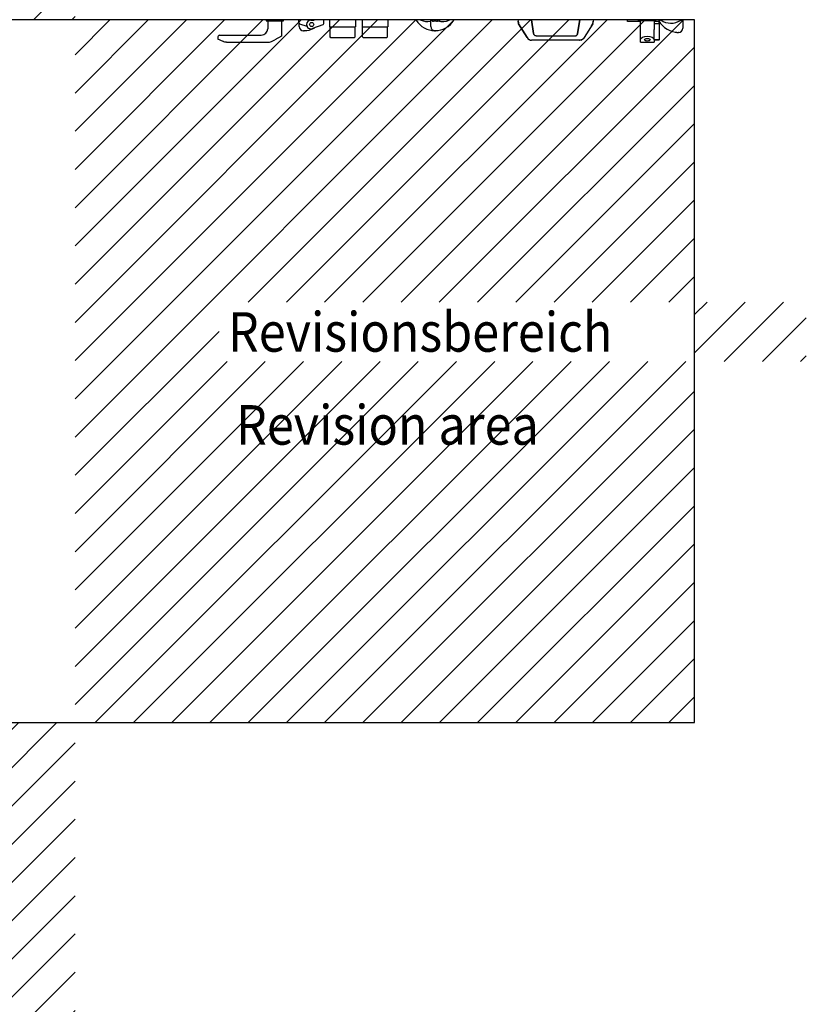
# Model space of a CAD drawing. Units: millimetres. Extents: x 16248 to 33724, y -30533 to -20060.
# Drawn here: x 21824 to 23278, y -27505 to -25683 of the extents above; entities that cross this region are included whole.
import ezdxf

# ---------------------------------------------------------------- set-up
doc = ezdxf.new("R2010")
doc.units = ezdxf.units.MM
doc.layers.add('1', color=7, linetype='Continuous')
doc.styles.add('CONVERTER_18', font='txt.shx', dxfattribs={"width": 0.9})
doc.dimstyles.new('ME10_DIM_38', dxfattribs={"dimtxt": 74.75, "dimasz": 74.75, "dimexe": 24.375, "dimexo": 16.25, "dimgap": 29.25, "dimtad": 1, "dimdec": 1, "dimlfac": 0.03937, "dimdsep": 46, "dimtxsty": 'CONVERTER_18', "dimsah": 1, "dimcen": 0.09, "dimclrd": 6, "dimclre": 6, "dimclrt": 3, "dimadec": 0, "dimazin": 0, "dimtfac": 1, "dimtdec": 4, "dimtix": 1, "dimtmove": 0, "dimatfit": 3, "dimfxl": 1, "dimtolj": 1, "dimtzin": 0, "dimarcsym": 0})

# ---------------------------------------------------------------- blocks, each defined once
blk = doc.blocks.new('*D31')
at = {"layer": '1', "color": 6, "linetype": 'Continuous'}
for p, q in [((21936.4, -25683.5), (21695.9, -25683.5)), ((21720.3, -26983.5), (21720.3, -25683.5)), ((21736.9, -26983.5), (21695.9, -26983.5))]:
    blk.add_line(p, q, dxfattribs=at)
at = {"layer": '1', "color": 6}
for points in [[(21730.1, -25758.3), (21710.5, -25758.3), (21720.3, -25683.5)], [(21710.5, -26908.8), (21730.1, -26908.8), (21720.3, -26983.5)]]:
    blk.add_solid(points, dxfattribs=at)
at = {"layer": '1', "color": 3, "insert": (21690.7, -26404.7), "char_height": 74.75, "attachment_point": 7, "rotation": 90, "line_spacing_factor": 0.454545, "style": 'CONVERTER_18'}
blk.add_mtext('51.2', dxfattribs=at)

msp = doc.modelspace()

# ---------------------------------------------------------------- hatches: boundary and pattern name
at = {"layer": '1', "linetype": 'Continuous'}
h = msp.add_hatch(dxfattribs=at)
h.set_pattern_fill('CUSTOM25', color=6, scale=50, angle=45, pattern_type=2)
h.set_pattern_definition([(45, (688.026, 672.73), (-70.71068, 6e-15), [])])
h.paths.add_polyline_path([(20371.94, -25683.53), (20371.94, -26983.53), (21753.14, -26983.53), (23071.94, -26983.53), (23071.94, -25683.53), (21952.68, -25683.53)])
h.paths.add_polyline_path([(22207.52, -26487.5), (23095.99, -26487.5), (23095.99, -26377.82), (22207.52, -26377.82)], flags=16)
h.paths.add_polyline_path([(22192.52, -26315.5), (23278.43, -26315.5), (23278.43, -26205.82), (22192.52, -26205.82)], flags=16)
h.paths.add_polyline_path([(21713.14, -26851.72), (21713.14, -25827.97), (21444.96, -25827.97), (21444.96, -26851.72)], flags=16)
h.paths.add_polyline_path([(22207.52, -26487.5), (23095.99, -26487.5), (23095.99, -26377.82), (22207.52, -26377.82)], flags=16)
h.paths.add_polyline_path([(22192.52, -26315.5), (23278.43, -26315.5), (23278.43, -26205.82), (22192.52, -26205.82)], flags=16)
h.paths.add_polyline_path([(21713.14, -26851.72), (21713.14, -25827.97), (21444.96, -25827.97), (21444.96, -26851.72)], flags=16)
h.paths.add_polyline_path([(22207.52, -26487.5), (23095.99, -26487.5), (23095.99, -26377.82), (22207.52, -26377.82)], flags=16)
h.paths.add_polyline_path([(22192.52, -26315.5), (23278.43, -26315.5), (23278.43, -26205.82), (22192.52, -26205.82)], flags=16)
h.paths.add_polyline_path([(21713.14, -26851.72), (21713.14, -25827.97), (21444.96, -25827.97), (21444.96, -26851.72)], flags=16)
h.paths.add_polyline_path([(22207.52, -26487.5), (23095.99, -26487.5), (23095.99, -26377.82), (22207.52, -26377.82)], flags=16)
h.paths.add_polyline_path([(22192.52, -26315.5), (23278.43, -26315.5), (23278.43, -26205.82), (22192.52, -26205.82)], flags=16)
h.paths.add_polyline_path([(21713.14, -26851.72), (21713.14, -25827.97), (21444.96, -25827.97), (21444.96, -26851.72)], flags=16)
h.paths.add_polyline_path([(22207.52, -26487.5), (23095.99, -26487.5), (23095.99, -26377.82), (22207.52, -26377.82)], flags=16)
h.paths.add_polyline_path([(22192.52, -26315.5), (23278.43, -26315.5), (23278.43, -26205.82), (22192.52, -26205.82)], flags=16)
h.paths.add_polyline_path([(21713.14, -26851.72), (21713.14, -25827.97), (21444.96, -25827.97), (21444.96, -26851.72)], flags=16)
h.paths.add_polyline_path([(22207.52, -26487.5), (23095.99, -26487.5), (23095.99, -26377.82), (22207.52, -26377.82)], flags=16)
h.paths.add_polyline_path([(22192.52, -26315.5), (23278.43, -26315.5), (23278.43, -26205.82), (22192.52, -26205.82)], flags=16)
h.paths.add_polyline_path([(21713.14, -26851.72), (21713.14, -25827.97), (21444.96, -25827.97), (21444.96, -26851.72)], flags=16)
h.paths.add_polyline_path([(22207.52, -26487.5), (23095.99, -26487.5), (23095.99, -26377.82), (22207.52, -26377.82)], flags=16)
h.paths.add_polyline_path([(22192.52, -26315.5), (23278.43, -26315.5), (23278.43, -26205.82), (22192.52, -26205.82)], flags=16)
h.paths.add_polyline_path([(21713.14, -26851.72), (21713.14, -25827.97), (21444.96, -25827.97), (21444.96, -26851.72)], flags=16)
h.paths.add_polyline_path([(22207.52, -26487.5), (23095.99, -26487.5), (23095.99, -26377.82), (22207.52, -26377.82)], flags=16)
h.paths.add_polyline_path([(22192.52, -26315.5), (23278.43, -26315.5), (23278.43, -26205.82), (22192.52, -26205.82)], flags=16)
h.paths.add_polyline_path([(21713.14, -26851.72), (21713.14, -25827.97), (21444.96, -25827.97), (21444.96, -26851.72)], flags=16)
h.paths.add_polyline_path([(22207.52, -26487.5), (23095.99, -26487.5), (23095.99, -26377.82), (22207.52, -26377.82)], flags=16)
h.paths.add_polyline_path([(22192.52, -26315.5), (23278.43, -26315.5), (23278.43, -26205.82), (22192.52, -26205.82)], flags=16)
h.paths.add_polyline_path([(21713.14, -26851.72), (21713.14, -25827.97), (21444.96, -25827.97), (21444.96, -26851.72)], flags=16)
h.paths.add_polyline_path([(22207.52, -26487.5), (23095.99, -26487.5), (23095.99, -26377.82), (22207.52, -26377.82)], flags=16)
h.paths.add_polyline_path([(22192.52, -26315.5), (23278.43, -26315.5), (23278.43, -26205.82), (22192.52, -26205.82)], flags=16)
h.paths.add_polyline_path([(21713.14, -26851.72), (21713.14, -25827.97), (21444.96, -25827.97), (21444.96, -26851.72)], flags=16)
h.paths.add_polyline_path([(22207.52, -26487.5), (23095.99, -26487.5), (23095.99, -26377.82), (22207.52, -26377.82)], flags=16)
h.paths.add_polyline_path([(22192.52, -26315.5), (23278.43, -26315.5), (23278.43, -26205.82), (22192.52, -26205.82)], flags=16)
h.paths.add_polyline_path([(21713.14, -26851.72), (21713.14, -25827.97), (21444.96, -25827.97), (21444.96, -26851.72)], flags=16)
h.paths.add_polyline_path([(22207.52, -26487.5), (23095.99, -26487.5), (23095.99, -26377.82), (22207.52, -26377.82)], flags=16)
h.paths.add_polyline_path([(22192.52, -26315.5), (23278.43, -26315.5), (23278.43, -26205.82), (22192.52, -26205.82)], flags=16)
h.paths.add_polyline_path([(21713.14, -26851.72), (21713.14, -25827.97), (21444.96, -25827.97), (21444.96, -26851.72)], flags=16)
h.paths.add_polyline_path([(22207.52, -26487.5), (23095.99, -26487.5), (23095.99, -26377.82), (22207.52, -26377.82)], flags=16)
h.paths.add_polyline_path([(22192.52, -26315.5), (23278.43, -26315.5), (23278.43, -26205.82), (22192.52, -26205.82)], flags=16)
h.paths.add_polyline_path([(21713.14, -26851.72), (21713.14, -25827.97), (21444.96, -25827.97), (21444.96, -26851.72)], flags=16)
h.paths.add_polyline_path([(22207.52, -26487.5), (23095.99, -26487.5), (23095.99, -26377.82), (22207.52, -26377.82)], flags=16)
h.paths.add_polyline_path([(22192.52, -26315.5), (23278.43, -26315.5), (23278.43, -26205.82), (22192.52, -26205.82)], flags=16)
h.paths.add_polyline_path([(21713.14, -26851.72), (21713.14, -25827.97), (21444.96, -25827.97), (21444.96, -26851.72)], flags=16)
h.paths.add_polyline_path([(22207.52, -26487.5), (23095.99, -26487.5), (23095.99, -26377.82), (22207.52, -26377.82)], flags=16)
h.paths.add_polyline_path([(22192.52, -26315.5), (23278.43, -26315.5), (23278.43, -26205.82), (22192.52, -26205.82)], flags=16)
h.paths.add_polyline_path([(21713.14, -26851.72), (21713.14, -25827.97), (21444.96, -25827.97), (21444.96, -26851.72)], flags=16)
h.paths.add_polyline_path([(21713.14, -26851.72), (21713.14, -25827.97), (21444.96, -25827.97), (21444.96, -26851.72)], flags=16)
h.paths.add_polyline_path([(21713.14, -26851.72), (21713.14, -25827.97), (21444.96, -25827.97), (21444.96, -26851.72)], flags=16)
h.paths.add_polyline_path([(21713.14, -26851.72), (21713.14, -25827.97), (21444.96, -25827.97), (21444.96, -26851.72)], flags=16)
h.paths.add_polyline_path([(22192.52, -26315.5), (23278.43, -26315.5), (23278.43, -26205.82), (22192.52, -26205.82)], flags=16)
h.paths.add_polyline_path([(22207.52, -26487.5), (23095.99, -26487.5), (23095.99, -26377.82), (22207.52, -26377.82)], flags=16)
h.paths.add_polyline_path([(22207.52, -26487.5), (23095.99, -26487.5), (23095.99, -26377.82), (22207.52, -26377.82)], flags=16)
h.paths.add_polyline_path([(22192.52, -26315.5), (23278.43, -26315.5), (23278.43, -26205.82), (22192.52, -26205.82)], flags=16)
h.paths.add_polyline_path([(21713.14, -26851.72), (21713.14, -25827.97), (21444.96, -25827.97), (21444.96, -26851.72)], flags=16)
h.paths.add_polyline_path([(22207.52, -26487.5), (23095.99, -26487.5), (23095.99, -26377.82), (22207.52, -26377.82)], flags=16)
h.paths.add_polyline_path([(22192.52, -26315.5), (23278.43, -26315.5), (23278.43, -26205.82), (22192.52, -26205.82)], flags=16)
h.paths.add_polyline_path([(21713.14, -26851.72), (21713.14, -25827.97), (21444.96, -25827.97), (21444.96, -26851.72)], flags=16)
h.paths.add_polyline_path([(21926.22, -30533.12), (21926.22, -22586.87), (21658.04, -22586.87), (21658.04, -30533.12)], flags=16)
h.paths.add_polyline_path([(21926.22, -30533.12), (21926.22, -22586.87), (21658.04, -22586.87), (21658.04, -30533.12)], flags=16)
h.paths.add_polyline_path([(21926.22, -30533.12), (21926.22, -22586.87), (21658.04, -22586.87), (21658.04, -30533.12)], flags=16)
h.paths.add_polyline_path([(21926.22, -30533.12), (21926.22, -22586.87), (21658.04, -22586.87), (21658.04, -30533.12)], flags=16)
h.paths.add_polyline_path([(21926.22, -30533.12), (21926.22, -22586.87), (21658.04, -22586.87), (21658.04, -30533.12)], flags=16)
h.paths.add_polyline_path([(21926.22, -30533.12), (21926.22, -22586.87), (21658.04, -22586.87), (21658.04, -30533.12)], flags=16)
h.paths.add_polyline_path([(21926.22, -30533.12), (21926.22, -22586.87), (21658.04, -22586.87), (21658.04, -30533.12)], flags=16)
h.paths.add_polyline_path([(21926.22, -30533.12), (21926.22, -22586.87), (21658.04, -22586.87), (21658.04, -30533.12)], flags=16)
h.paths.add_polyline_path([(21926.22, -30533.12), (21926.22, -22586.87), (21658.04, -22586.87), (21658.04, -30533.12)], flags=16)
h.paths.add_polyline_path([(21926.22, -30533.12), (21926.22, -22586.87), (21658.04, -22586.87), (21658.04, -30533.12)], flags=16)
h.paths.add_polyline_path([(21926.22, -30533.12), (21926.22, -22586.87), (21658.04, -22586.87), (21658.04, -30533.12)], flags=16)
h.paths.add_polyline_path([(21926.22, -30533.12), (21926.22, -22586.87), (21658.04, -22586.87), (21658.04, -30533.12)], flags=16)
h.paths.add_polyline_path([(21926.22, -30533.12), (21926.22, -22586.87), (21658.04, -22586.87), (21658.04, -30533.12)], flags=16)
h.paths.add_polyline_path([(21926.22, -30533.12), (21926.22, -22586.87), (21658.04, -22586.87), (21658.04, -30533.12)], flags=16)
h.paths.add_polyline_path([(21926.22, -30533.12), (21926.22, -22586.87), (21658.04, -22586.87), (21658.04, -30533.12)], flags=16)
h.paths.add_polyline_path([(21926.22, -30533.12), (21926.22, -22586.87), (21658.04, -22586.87), (21658.04, -30533.12)], flags=16)
h.paths.add_polyline_path([(21926.22, -30533.12), (21926.22, -22586.87), (21658.04, -22586.87), (21658.04, -30533.12)], flags=16)
h.paths.add_polyline_path([(21926.22, -30533.12), (21926.22, -22586.87), (21658.04, -22586.87), (21658.04, -30533.12)], flags=16)
h.paths.add_polyline_path([(21926.22, -30533.12), (21926.22, -22586.87), (21658.04, -22586.87), (21658.04, -30533.12)], flags=16)
h.paths.add_polyline_path([(21926.22, -30533.12), (21926.22, -22586.87), (21658.04, -22586.87), (21658.04, -30533.12)], flags=16)
h.paths.add_polyline_path([(21926.22, -30533.12), (21926.22, -22586.87), (21658.04, -22586.87), (21658.04, -30533.12)], flags=16)
h.paths.add_polyline_path([(21926.22, -30533.12), (21926.22, -22586.87), (21658.04, -22586.87), (21658.04, -30533.12)], flags=16)
h.paths.add_polyline_path([(21926.22, -30533.12), (21926.22, -22586.87), (21658.04, -22586.87), (21658.04, -30533.12)], flags=16)
h.paths.add_polyline_path([(21926.22, -30533.12), (21926.22, -22586.87), (21658.04, -22586.87), (21658.04, -30533.12)], flags=16)
h.paths.add_polyline_path([(21926.22, -30533.12), (21926.22, -22586.87), (21658.04, -22586.87), (21658.04, -30533.12)], flags=16)
h.paths.add_polyline_path([(21926.22, -30533.12), (21926.22, -22586.87), (21658.04, -22586.87), (21658.04, -30533.12)], flags=16)
h.paths.add_polyline_path([(21926.22, -30533.12), (21926.22, -22586.87), (21658.04, -22586.87), (21658.04, -30533.12)], flags=16)
h.paths.add_polyline_path([(21713.14, -26851.72), (21713.14, -25827.97), (21444.96, -25827.97), (21444.96, -26851.72)], flags=16)
h.paths.add_polyline_path([(21713.14, -26851.72), (21713.14, -25827.97), (21444.96, -25827.97), (21444.96, -26851.72)], flags=16)
h.paths.add_polyline_path([(21713.14, -26851.72), (21713.14, -25827.97), (21444.96, -25827.97), (21444.96, -26851.72)], flags=16)
h.paths.add_polyline_path([(21713.14, -26851.72), (21713.14, -25827.97), (21444.96, -25827.97), (21444.96, -26851.72)], flags=16)
h.paths.add_polyline_path([(21713.14, -26851.72), (21713.14, -25827.97), (21444.96, -25827.97), (21444.96, -26851.72)], flags=16)
h.paths.add_polyline_path([(21713.14, -26851.72), (21713.14, -25827.97), (21444.96, -25827.97), (21444.96, -26851.72)], flags=16)
h.paths.add_polyline_path([(21713.14, -26851.72), (21713.14, -25827.97), (21444.96, -25827.97), (21444.96, -26851.72)], flags=16)
h.paths.add_polyline_path([(21713.14, -26851.72), (21713.14, -25827.97), (21444.96, -25827.97), (21444.96, -26851.72)], flags=16)
h.paths.add_polyline_path([(21713.14, -26851.72), (21713.14, -25827.97), (21444.96, -25827.97), (21444.96, -26851.72)], flags=16)
h.paths.add_polyline_path([(21713.14, -26851.72), (21713.14, -25827.97), (21444.96, -25827.97), (21444.96, -26851.72)], flags=16)
h.paths.add_polyline_path([(21713.14, -26851.72), (21713.14, -25827.97), (21444.96, -25827.97), (21444.96, -26851.72)], flags=16)
h.paths.add_polyline_path([(21713.14, -26851.72), (21713.14, -25827.97), (21444.96, -25827.97), (21444.96, -26851.72)], flags=16)
h.paths.add_polyline_path([(21713.14, -26851.72), (21713.14, -25827.97), (21444.96, -25827.97), (21444.96, -26851.72)], flags=16)
h.paths.add_polyline_path([(21713.14, -26851.72), (21713.14, -25827.97), (21444.96, -25827.97), (21444.96, -26851.72)], flags=16)
h.paths.add_polyline_path([(21713.14, -26851.72), (21713.14, -25827.97), (21444.96, -25827.97), (21444.96, -26851.72)], flags=16)
h.paths.add_polyline_path([(21713.14, -26851.72), (21713.14, -25827.97), (21444.96, -25827.97), (21444.96, -26851.72)], flags=16)
h.paths.add_polyline_path([(21713.14, -26851.72), (21713.14, -25827.97), (21444.96, -25827.97), (21444.96, -26851.72)], flags=16)
h.paths.add_polyline_path([(21713.14, -26851.72), (21713.14, -25827.97), (21444.96, -25827.97), (21444.96, -26851.72)], flags=16)
h.paths.add_polyline_path([(21713.14, -26851.72), (21713.14, -25827.97), (21444.96, -25827.97), (21444.96, -26851.72)], flags=16)
h.paths.add_polyline_path([(21713.14, -26851.72), (21713.14, -25827.97), (21444.96, -25827.97), (21444.96, -26851.72)], flags=16)
h.paths.add_polyline_path([(21713.14, -26851.72), (21713.14, -25827.97), (21444.96, -25827.97), (21444.96, -26851.72)], flags=16)
h.paths.add_polyline_path([(21713.14, -26851.72), (21713.14, -25827.97), (21444.96, -25827.97), (21444.96, -26851.72)], flags=16)
h.paths.add_polyline_path([(21713.14, -26851.72), (21713.14, -25827.97), (21444.96, -25827.97), (21444.96, -26851.72)], flags=16)
h.paths.add_polyline_path([(21713.14, -26851.72), (21713.14, -25827.97), (21444.96, -25827.97), (21444.96, -26851.72)], flags=16)
h.paths.add_polyline_path([(21713.14, -26851.72), (21713.14, -25827.97), (21444.96, -25827.97), (21444.96, -26851.72)], flags=16)
h.paths.add_polyline_path([(21713.14, -26851.72), (21713.14, -25827.97), (21444.96, -25827.97), (21444.96, -26851.72)], flags=16)
h.paths.add_polyline_path([(21713.14, -26851.72), (21713.14, -25827.97), (21444.96, -25827.97), (21444.96, -26851.72)], flags=16)
h.paths.add_polyline_path([(21713.14, -26851.72), (21713.14, -25827.97), (21444.96, -25827.97), (21444.96, -26851.72)], flags=16)
h.paths.add_polyline_path([(21713.14, -26851.72), (21713.14, -25827.97), (21444.96, -25827.97), (21444.96, -26851.72)], flags=16)
h.paths.add_polyline_path([(21713.14, -26851.72), (21713.14, -25827.97), (21444.96, -25827.97), (21444.96, -26851.72)], flags=16)
h.paths.add_polyline_path([(21713.14, -26851.72), (21713.14, -25827.97), (21444.96, -25827.97), (21444.96, -26851.72)], flags=16)
h.paths.add_polyline_path([(21713.14, -26851.72), (21713.14, -25827.97), (21444.96, -25827.97), (21444.96, -26851.72)], flags=16)
h.paths.add_polyline_path([(21713.14, -26851.72), (21713.14, -25827.97), (21444.96, -25827.97), (21444.96, -26851.72)], flags=16)
h.paths.add_polyline_path([(21713.14, -26851.72), (21713.14, -25827.97), (21444.96, -25827.97), (21444.96, -26851.72)], flags=16)
h.paths.add_polyline_path([(21713.14, -26851.72), (21713.14, -25827.97), (21444.96, -25827.97), (21444.96, -26851.72)], flags=16)
h.paths.add_polyline_path([(21713.14, -26851.72), (21713.14, -25827.97), (21444.96, -25827.97), (21444.96, -26851.72)], flags=16)
h.paths.add_polyline_path([(21713.14, -26851.72), (21713.14, -25827.97), (21444.96, -25827.97), (21444.96, -26851.72)], flags=16)
h.paths.add_polyline_path([(21713.14, -26851.72), (21713.14, -25827.97), (21444.96, -25827.97), (21444.96, -26851.72)], flags=16)
h.paths.add_polyline_path([(21713.14, -26851.72), (21713.14, -25827.97), (21444.96, -25827.97), (21444.96, -26851.72)], flags=16)
h.paths.add_polyline_path([(21713.14, -26851.72), (21713.14, -25827.97), (21444.96, -25827.97), (21444.96, -26851.72)], flags=16)
h.paths.add_polyline_path([(21713.14, -26851.72), (21713.14, -25827.97), (21444.96, -25827.97), (21444.96, -26851.72)], flags=16)
h.paths.add_polyline_path([(21713.14, -26851.72), (21713.14, -25827.97), (21444.96, -25827.97), (21444.96, -26851.72)], flags=16)
h.paths.add_polyline_path([(21713.14, -26851.72), (21713.14, -25827.97), (21444.96, -25827.97), (21444.96, -26851.72)], flags=16)
h.paths.add_polyline_path([(21713.14, -26851.72), (21713.14, -25827.97), (21444.96, -25827.97), (21444.96, -26851.72)], flags=16)
h.paths.add_polyline_path([(21713.14, -26851.72), (21713.14, -25827.97), (21444.96, -25827.97), (21444.96, -26851.72)], flags=16)
h.paths.add_polyline_path([(21713.14, -26851.72), (21713.14, -25827.97), (21444.96, -25827.97), (21444.96, -26851.72)], flags=16)
h.paths.add_polyline_path([(21713.14, -26851.72), (21713.14, -25827.97), (21444.96, -25827.97), (21444.96, -26851.72)], flags=16)
h.paths.add_polyline_path([(21713.14, -26851.72), (21713.14, -25827.97), (21444.96, -25827.97), (21444.96, -26851.72)], flags=16)
h.paths.add_polyline_path([(21713.14, -26851.72), (21713.14, -25827.97), (21444.96, -25827.97), (21444.96, -26851.72)], flags=16)
h.paths.add_polyline_path([(21713.14, -26851.72), (21713.14, -25827.97), (21444.96, -25827.97), (21444.96, -26851.72)], flags=16)
h.paths.add_polyline_path([(21713.14, -26851.72), (21713.14, -25827.97), (21444.96, -25827.97), (21444.96, -26851.72)], flags=16)
h.paths.add_polyline_path([(21713.14, -26851.72), (21713.14, -25827.97), (21444.96, -25827.97), (21444.96, -26851.72)], flags=16)
h.paths.add_polyline_path([(21713.14, -26851.72), (21713.14, -25827.97), (21444.96, -25827.97), (21444.96, -26851.72)], flags=16)
h.paths.add_polyline_path([(21713.14, -26851.72), (21713.14, -25827.97), (21444.96, -25827.97), (21444.96, -26851.72)], flags=16)
h.paths.add_polyline_path([(21713.14, -26851.72), (21713.14, -25827.97), (21444.96, -25827.97), (21444.96, -26851.72)], flags=16)
h.paths.add_polyline_path([(22192.52, -26315.5), (23278.43, -26315.5), (23278.43, -26205.82), (22192.52, -26205.82)], flags=16)
h.paths.add_polyline_path([(22192.52, -26315.5), (23278.43, -26315.5), (23278.43, -26205.82), (22192.52, -26205.82)], flags=16)
h.paths.add_polyline_path([(22192.52, -26315.5), (23278.43, -26315.5), (23278.43, -26205.82), (22192.52, -26205.82)], flags=16)
h.paths.add_polyline_path([(22192.52, -26315.5), (23278.43, -26315.5), (23278.43, -26205.82), (22192.52, -26205.82)], flags=16)
h.paths.add_polyline_path([(22192.52, -26315.5), (23278.43, -26315.5), (23278.43, -26205.82), (22192.52, -26205.82)], flags=16)
h.paths.add_polyline_path([(22192.52, -26315.5), (23278.43, -26315.5), (23278.43, -26205.82), (22192.52, -26205.82)], flags=16)
h.paths.add_polyline_path([(22192.52, -26315.5), (23278.43, -26315.5), (23278.43, -26205.82), (22192.52, -26205.82)], flags=16)
h.paths.add_polyline_path([(22192.52, -26315.5), (23278.43, -26315.5), (23278.43, -26205.82), (22192.52, -26205.82)], flags=16)
h.paths.add_polyline_path([(22192.52, -26315.5), (23278.43, -26315.5), (23278.43, -26205.82), (22192.52, -26205.82)], flags=16)
h.paths.add_polyline_path([(22192.52, -26315.5), (23278.43, -26315.5), (23278.43, -26205.82), (22192.52, -26205.82)], flags=16)
h.paths.add_polyline_path([(22192.52, -26315.5), (23278.43, -26315.5), (23278.43, -26205.82), (22192.52, -26205.82)], flags=16)
h.paths.add_polyline_path([(22192.52, -26315.5), (23278.43, -26315.5), (23278.43, -26205.82), (22192.52, -26205.82)], flags=16)
h.paths.add_polyline_path([(22192.52, -26315.5), (23278.43, -26315.5), (23278.43, -26205.82), (22192.52, -26205.82)], flags=16)
h.paths.add_polyline_path([(22192.52, -26315.5), (23278.43, -26315.5), (23278.43, -26205.82), (22192.52, -26205.82)], flags=16)
h.paths.add_polyline_path([(22192.52, -26315.5), (23278.43, -26315.5), (23278.43, -26205.82), (22192.52, -26205.82)], flags=16)
h.paths.add_polyline_path([(22192.52, -26315.5), (23278.43, -26315.5), (23278.43, -26205.82), (22192.52, -26205.82)], flags=16)
h.paths.add_polyline_path([(22192.52, -26315.5), (23278.43, -26315.5), (23278.43, -26205.82), (22192.52, -26205.82)], flags=16)
h.paths.add_polyline_path([(22192.52, -26315.5), (23278.43, -26315.5), (23278.43, -26205.82), (22192.52, -26205.82)], flags=16)
h.paths.add_polyline_path([(22192.52, -26315.5), (23278.43, -26315.5), (23278.43, -26205.82), (22192.52, -26205.82)], flags=16)
h.paths.add_polyline_path([(22192.52, -26315.5), (23278.43, -26315.5), (23278.43, -26205.82), (22192.52, -26205.82)], flags=16)
h.paths.add_polyline_path([(22192.52, -26315.5), (23278.43, -26315.5), (23278.43, -26205.82), (22192.52, -26205.82)], flags=16)
h.paths.add_polyline_path([(22192.52, -26315.5), (23278.43, -26315.5), (23278.43, -26205.82), (22192.52, -26205.82)], flags=16)
h.paths.add_polyline_path([(22192.52, -26315.5), (23278.43, -26315.5), (23278.43, -26205.82), (22192.52, -26205.82)], flags=16)
h.paths.add_polyline_path([(22192.52, -26315.5), (23278.43, -26315.5), (23278.43, -26205.82), (22192.52, -26205.82)], flags=16)
h.paths.add_polyline_path([(22192.52, -26315.5), (23278.43, -26315.5), (23278.43, -26205.82), (22192.52, -26205.82)], flags=16)
h.paths.add_polyline_path([(22192.52, -26315.5), (23278.43, -26315.5), (23278.43, -26205.82), (22192.52, -26205.82)], flags=16)
h.paths.add_polyline_path([(22192.52, -26315.5), (23278.43, -26315.5), (23278.43, -26205.82), (22192.52, -26205.82)], flags=16)
h.paths.add_polyline_path([(22192.52, -26315.5), (23278.43, -26315.5), (23278.43, -26205.82), (22192.52, -26205.82)], flags=16)
h.paths.add_polyline_path([(22192.52, -26315.5), (23278.43, -26315.5), (23278.43, -26205.82), (22192.52, -26205.82)], flags=16)
h.paths.add_polyline_path([(22192.52, -26315.5), (23278.43, -26315.5), (23278.43, -26205.82), (22192.52, -26205.82)], flags=16)
h.paths.add_polyline_path([(22192.52, -26315.5), (23278.43, -26315.5), (23278.43, -26205.82), (22192.52, -26205.82)], flags=16)
h.paths.add_polyline_path([(22192.52, -26315.5), (23278.43, -26315.5), (23278.43, -26205.82), (22192.52, -26205.82)], flags=16)
h.paths.add_polyline_path([(22192.52, -26315.5), (23278.43, -26315.5), (23278.43, -26205.82), (22192.52, -26205.82)], flags=16)
h.paths.add_polyline_path([(22192.52, -26315.5), (23278.43, -26315.5), (23278.43, -26205.82), (22192.52, -26205.82)], flags=16)
h.paths.add_polyline_path([(22192.52, -26315.5), (23278.43, -26315.5), (23278.43, -26205.82), (22192.52, -26205.82)], flags=16)
h.paths.add_polyline_path([(22192.52, -26315.5), (23278.43, -26315.5), (23278.43, -26205.82), (22192.52, -26205.82)], flags=16)
h.paths.add_polyline_path([(22192.52, -26315.5), (23278.43, -26315.5), (23278.43, -26205.82), (22192.52, -26205.82)], flags=16)
h.paths.add_polyline_path([(22192.52, -26315.5), (23278.43, -26315.5), (23278.43, -26205.82), (22192.52, -26205.82)], flags=16)
h.paths.add_polyline_path([(22192.52, -26315.5), (23278.43, -26315.5), (23278.43, -26205.82), (22192.52, -26205.82)], flags=16)
h.paths.add_polyline_path([(22192.52, -26315.5), (23278.43, -26315.5), (23278.43, -26205.82), (22192.52, -26205.82)], flags=16)
h.paths.add_polyline_path([(22192.52, -26315.5), (23278.43, -26315.5), (23278.43, -26205.82), (22192.52, -26205.82)], flags=16)
h.paths.add_polyline_path([(22192.52, -26315.5), (23278.43, -26315.5), (23278.43, -26205.82), (22192.52, -26205.82)], flags=16)
h.paths.add_polyline_path([(22192.52, -26315.5), (23278.43, -26315.5), (23278.43, -26205.82), (22192.52, -26205.82)], flags=16)
h.paths.add_polyline_path([(22192.52, -26315.5), (23278.43, -26315.5), (23278.43, -26205.82), (22192.52, -26205.82)], flags=16)
h.paths.add_polyline_path([(22192.52, -26315.5), (23278.43, -26315.5), (23278.43, -26205.82), (22192.52, -26205.82)], flags=16)
h.paths.add_polyline_path([(22207.52, -26487.5), (23095.99, -26487.5), (23095.99, -26377.82), (22207.52, -26377.82)], flags=16)
h.paths.add_polyline_path([(22207.52, -26487.5), (23095.99, -26487.5), (23095.99, -26377.82), (22207.52, -26377.82)], flags=16)
h.paths.add_polyline_path([(22207.52, -26487.5), (23095.99, -26487.5), (23095.99, -26377.82), (22207.52, -26377.82)], flags=16)
h.paths.add_polyline_path([(22207.52, -26487.5), (23095.99, -26487.5), (23095.99, -26377.82), (22207.52, -26377.82)], flags=16)
h.paths.add_polyline_path([(22207.52, -26487.5), (23095.99, -26487.5), (23095.99, -26377.82), (22207.52, -26377.82)], flags=16)
h.paths.add_polyline_path([(22207.52, -26487.5), (23095.99, -26487.5), (23095.99, -26377.82), (22207.52, -26377.82)], flags=16)
h.paths.add_polyline_path([(22207.52, -26487.5), (23095.99, -26487.5), (23095.99, -26377.82), (22207.52, -26377.82)], flags=16)
h.paths.add_polyline_path([(22207.52, -26487.5), (23095.99, -26487.5), (23095.99, -26377.82), (22207.52, -26377.82)], flags=16)
h.paths.add_polyline_path([(22207.52, -26487.5), (23095.99, -26487.5), (23095.99, -26377.82), (22207.52, -26377.82)], flags=16)
h.paths.add_polyline_path([(22207.52, -26487.5), (23095.99, -26487.5), (23095.99, -26377.82), (22207.52, -26377.82)], flags=16)
h.paths.add_polyline_path([(22207.52, -26487.5), (23095.99, -26487.5), (23095.99, -26377.82), (22207.52, -26377.82)], flags=16)
h.paths.add_polyline_path([(22207.52, -26487.5), (23095.99, -26487.5), (23095.99, -26377.82), (22207.52, -26377.82)], flags=16)
h.paths.add_polyline_path([(22207.52, -26487.5), (23095.99, -26487.5), (23095.99, -26377.82), (22207.52, -26377.82)], flags=16)
h.paths.add_polyline_path([(22207.52, -26487.5), (23095.99, -26487.5), (23095.99, -26377.82), (22207.52, -26377.82)], flags=16)
h.paths.add_polyline_path([(22207.52, -26487.5), (23095.99, -26487.5), (23095.99, -26377.82), (22207.52, -26377.82)], flags=16)
h.paths.add_polyline_path([(22207.52, -26487.5), (23095.99, -26487.5), (23095.99, -26377.82), (22207.52, -26377.82)], flags=16)
h.paths.add_polyline_path([(22207.52, -26487.5), (23095.99, -26487.5), (23095.99, -26377.82), (22207.52, -26377.82)], flags=16)
h.paths.add_polyline_path([(22207.52, -26487.5), (23095.99, -26487.5), (23095.99, -26377.82), (22207.52, -26377.82)], flags=16)
h.paths.add_polyline_path([(22207.52, -26487.5), (23095.99, -26487.5), (23095.99, -26377.82), (22207.52, -26377.82)], flags=16)
h.paths.add_polyline_path([(22207.52, -26487.5), (23095.99, -26487.5), (23095.99, -26377.82), (22207.52, -26377.82)], flags=16)
h.paths.add_polyline_path([(22207.52, -26487.5), (23095.99, -26487.5), (23095.99, -26377.82), (22207.52, -26377.82)], flags=16)
h.paths.add_polyline_path([(22207.52, -26487.5), (23095.99, -26487.5), (23095.99, -26377.82), (22207.52, -26377.82)], flags=16)
h.paths.add_polyline_path([(22207.52, -26487.5), (23095.99, -26487.5), (23095.99, -26377.82), (22207.52, -26377.82)], flags=16)
h.paths.add_polyline_path([(22207.52, -26487.5), (23095.99, -26487.5), (23095.99, -26377.82), (22207.52, -26377.82)], flags=16)
h.paths.add_polyline_path([(22207.52, -26487.5), (23095.99, -26487.5), (23095.99, -26377.82), (22207.52, -26377.82)], flags=16)
h.paths.add_polyline_path([(22207.52, -26487.5), (23095.99, -26487.5), (23095.99, -26377.82), (22207.52, -26377.82)], flags=16)
h.paths.add_polyline_path([(22207.52, -26487.5), (23095.99, -26487.5), (23095.99, -26377.82), (22207.52, -26377.82)], flags=16)
h.paths.add_polyline_path([(22207.52, -26487.5), (23095.99, -26487.5), (23095.99, -26377.82), (22207.52, -26377.82)], flags=16)
h.paths.add_polyline_path([(22207.52, -26487.5), (23095.99, -26487.5), (23095.99, -26377.82), (22207.52, -26377.82)], flags=16)
h.paths.add_polyline_path([(22207.52, -26487.5), (23095.99, -26487.5), (23095.99, -26377.82), (22207.52, -26377.82)], flags=16)
h.paths.add_polyline_path([(22207.52, -26487.5), (23095.99, -26487.5), (23095.99, -26377.82), (22207.52, -26377.82)], flags=16)
h.paths.add_polyline_path([(22207.52, -26487.5), (23095.99, -26487.5), (23095.99, -26377.82), (22207.52, -26377.82)], flags=16)
h.paths.add_polyline_path([(22207.52, -26487.5), (23095.99, -26487.5), (23095.99, -26377.82), (22207.52, -26377.82)], flags=16)
h.paths.add_polyline_path([(22207.52, -26487.5), (23095.99, -26487.5), (23095.99, -26377.82), (22207.52, -26377.82)], flags=16)
h.paths.add_polyline_path([(22207.52, -26487.5), (23095.99, -26487.5), (23095.99, -26377.82), (22207.52, -26377.82)], flags=16)
h.paths.add_polyline_path([(22207.52, -26487.5), (23095.99, -26487.5), (23095.99, -26377.82), (22207.52, -26377.82)], flags=16)
h.paths.add_polyline_path([(22207.52, -26487.5), (23095.99, -26487.5), (23095.99, -26377.82), (22207.52, -26377.82)], flags=16)
h.paths.add_polyline_path([(22207.52, -26487.5), (23095.99, -26487.5), (23095.99, -26377.82), (22207.52, -26377.82)], flags=16)
h.paths.add_polyline_path([(22207.52, -26487.5), (23095.99, -26487.5), (23095.99, -26377.82), (22207.52, -26377.82)], flags=16)
h.paths.add_polyline_path([(22207.52, -26487.5), (23095.99, -26487.5), (23095.99, -26377.82), (22207.52, -26377.82)], flags=16)
h.paths.add_polyline_path([(22207.52, -26487.5), (23095.99, -26487.5), (23095.99, -26377.82), (22207.52, -26377.82)], flags=16)
h.paths.add_polyline_path([(22207.52, -26487.5), (23095.99, -26487.5), (23095.99, -26377.82), (22207.52, -26377.82)], flags=16)
h.paths.add_polyline_path([(22207.52, -26487.5), (23095.99, -26487.5), (23095.99, -26377.82), (22207.52, -26377.82)], flags=16)
h.paths.add_polyline_path([(22207.52, -26487.5), (23095.99, -26487.5), (23095.99, -26377.82), (22207.52, -26377.82)], flags=16)
h.paths.add_polyline_path([(22207.52, -26487.5), (23095.99, -26487.5), (23095.99, -26377.82), (22207.52, -26377.82)], flags=16)
h.paths.add_polyline_path([(22207.52, -26487.5), (23095.99, -26487.5), (23095.99, -26377.82), (22207.52, -26377.82)], flags=16)
h.paths.add_polyline_path([(22207.52, -26487.5), (23095.99, -26487.5), (23095.99, -26377.82), (22207.52, -26377.82)], flags=16)
h.paths.add_polyline_path([(22207.52, -26487.5), (23095.99, -26487.5), (23095.99, -26377.82), (22207.52, -26377.82)], flags=16)
h.paths.add_polyline_path([(22207.52, -26487.5), (23095.99, -26487.5), (23095.99, -26377.82), (22207.52, -26377.82)], flags=16)
h.paths.add_polyline_path([(22192.52, -26315.5), (23278.43, -26315.5), (23278.43, -26205.82), (22192.52, -26205.82)], flags=16)
h.paths.add_polyline_path([(21713.14, -26851.72), (21713.14, -25827.97), (21444.96, -25827.97), (21444.96, -26851.72)], flags=16)
h.paths.add_polyline_path([(22207.52, -26487.5), (23095.99, -26487.5), (23095.99, -26377.82), (22207.52, -26377.82)], flags=16)
h.paths.add_polyline_path([(22192.52, -26315.5), (23278.43, -26315.5), (23278.43, -26205.82), (22192.52, -26205.82)], flags=16)
h.paths.add_polyline_path([(21713.14, -26851.72), (21713.14, -25827.97), (21444.96, -25827.97), (21444.96, -26851.72)], flags=16)
h.paths.add_polyline_path([(22207.52, -26487.5), (23095.99, -26487.5), (23095.99, -26377.82), (22207.52, -26377.82)], flags=16)
h.paths.add_polyline_path([(22192.52, -26315.5), (23278.43, -26315.5), (23278.43, -26205.82), (22192.52, -26205.82)], flags=16)
h.paths.add_polyline_path([(21713.14, -26851.72), (21713.14, -25827.97), (21444.96, -25827.97), (21444.96, -26851.72)], flags=16)
h.paths.add_polyline_path([(21713.14, -26851.72), (21713.14, -25827.97), (21444.96, -25827.97), (21444.96, -26851.72)], flags=16)
h.paths.add_polyline_path([(22192.52, -26315.5), (23278.43, -26315.5), (23278.43, -26205.82), (22192.52, -26205.82)], flags=16)
h.paths.add_polyline_path([(22207.52, -26487.5), (23095.99, -26487.5), (23095.99, -26377.82), (22207.52, -26377.82)], flags=16)

# ---------------------------------------------------------------- linework, layer by layer
at = {"color": 6, "linetype": 'Continuous'}
for p, q in [((22279.44, -25683.53), (22279.44, -25685.23)), ((22311.44, -25685.23), (22311.44, -25683.53)), ((22339.94, -25688.21), (22339.94, -25683.53)), ((22362.44, -25683.93), (22368.44, -25683.93)), ((22368.14, -25683.53), (22368.28, -25683.61)), ((22368.28, -25683.61), (22368.44, -25683.72)), ((22368.44, -25683.93), (22368.44, -25683.53)), ((22386.44, -25689.81), (22386.44, -25683.53)), ((22397.04, -25683.53), (22397.04, -25696.5)), ((22444.84, -25683.53), (22444.84, -25696.5)), ((22457.04, -25683.53), (22457.04, -25696.49)), ((22504.84, -25683.53), (22504.84, -25696.49)), ((22557.06, -25683.78), (22556.91, -25683.53)), ((22565.71, -25683.82), (22565.06, -25683.53)), ((22583.94, -25695.33), (22583.94, -25683.53)), ((22585.47, -25683.45), (22585.59, -25683.67)), ((22585.59, -25683.67), (22585.75, -25683.92)), ((22585.75, -25683.92), (22585.92, -25684.15)), ((22585.92, -25684.15), (22586.11, -25684.37)), ((22586.11, -25684.37), (22586.31, -25684.58)), ((22597.56, -25684.58), (22597.76, -25684.37)), ((22597.76, -25684.37), (22597.95, -25684.15)), ((22597.95, -25684.15), (22598.12, -25683.92)), ((22598.12, -25683.92), (22598.28, -25683.67)), ((22598.28, -25683.67), (22598.4, -25683.45)), ((22599.94, -25683.53), (22599.94, -25685.8)), ((22618.81, -25683.53), (22618.16, -25683.82)), ((22626.96, -25683.53), (22626.81, -25683.78)), ((22745.19, -25683.53), (22745.59, -25686.01)), ((22770.19, -25683.53), (22774.26, -25708.72)), ((22774.26, -25708.72), (22770.19, -25683.53)), ((22859.68, -25683.53), (22855.61, -25708.72)), ((22855.61, -25708.72), (22859.68, -25683.53)), ((22884.68, -25683.53), (22884.28, -25686.01)), ((22947.94, -25686.53), (22947.94, -25683.53)), ((22968.44, -25685.23), (22968.44, -25683.53)), ((23000.44, -25685.23), (23000.44, -25683.53)), ((23005.94, -25685.03), (23009.44, -25683.53)), ((23045.94, -25684.23), (23049.94, -25683.53)), ((23049.94, -25683.53), (23049.94, -25698.53)), ((22279.44, -25685.23), (22297.71, -25685.23)), ((22282.69, -25685.23), (22282.69, -25699.63)), ((22297.71, -25685.23), (22311.44, -25685.23)), ((22308.19, -25685.23), (22308.19, -25713.73)), ((22340.94, -25695.33), (22340.94, -25690.43)), ((22355.44, -25695.81), (22341.94, -25691.03)), ((22384.44, -25692.63), (22365.1, -25699.47)), ((22368.83, -25698.15), (22368.33, -25698.43)), ((22397.04, -25696.5), (22434.62, -25696.5)), ((22397.94, -25715), (22397.94, -25696.5)), ((22434.62, -25696.5), (22444.84, -25696.5)), ((22443.94, -25715), (22443.94, -25696.5)), ((22457.04, -25696.49), (22500.84, -25696.49)), ((22457.94, -25714.99), (22457.94, -25696.49)), ((22500.84, -25696.49), (22504.84, -25696.49)), ((22503.94, -25714.99), (22503.94, -25696.49)), ((22583.94, -25685.8), (22582.96, -25685.97)), ((22586.31, -25684.58), (22586.53, -25684.78)), ((22586.53, -25684.78), (22586.76, -25684.96)), ((22586.76, -25684.96), (22586.99, -25685.12)), ((22586.94, -25702.83), (22586.94, -25701.57)), ((22586.99, -25685.12), (22587.24, -25685.27)), ((22587.24, -25685.27), (22587.5, -25685.41)), ((22587.5, -25685.41), (22587.77, -25685.53)), ((22587.77, -25685.53), (22588.04, -25685.63)), ((22588.04, -25685.63), (22588.32, -25685.71)), ((22588.32, -25685.71), (22588.65, -25685.78)), ((22588.65, -25685.78), (22588.94, -25685.83)), ((22589.34, -25685.83), (22588.94, -25685.83)), ((22591.94, -25685.83), (22589.34, -25685.83)), ((22594.53, -25685.83), (22591.94, -25685.83)), ((22594.94, -25685.83), (22594.53, -25685.83)), ((22594.94, -25685.83), (22595.27, -25685.77)), ((22595.27, -25685.77), (22595.55, -25685.71)), ((22595.55, -25685.71), (22595.83, -25685.63)), ((22595.83, -25685.63), (22596.1, -25685.53)), ((22596.1, -25685.53), (22596.37, -25685.41)), ((22596.37, -25685.41), (22596.63, -25685.27)), ((22596.63, -25685.27), (22596.88, -25685.12)), ((22596.88, -25685.12), (22597.11, -25684.96)), ((22597.77, -25685.35), (22596.9, -25685.11)), ((22597.11, -25684.96), (22597.34, -25684.78)), ((22597.34, -25684.78), (22597.56, -25684.58)), ((22746.39, -25690.93), (22745.59, -25686.01)), ((22745.59, -25686.01), (22746.05, -25688.82)), ((22762, -25716.19), (22746.39, -25690.93)), ((22746.39, -25690.93), (22762, -25716.19)), ((22748.42, -25694.21), (22746.39, -25690.93)), ((22748.75, -25694.75), (22748.42, -25694.21)), ((22749.73, -25696.33), (22748.75, -25694.75)), ((22883.49, -25690.91), (22867.87, -25716.19)), ((22880.14, -25696.33), (22881.12, -25694.75)), ((22881.12, -25694.75), (22881.45, -25694.21)), ((22881.45, -25694.21), (22883.48, -25690.93)), ((22883.49, -25690.91), (22884.28, -25686.01)), ((22883.71, -25689.5), (22883.66, -25689.81)), ((22883.71, -25689.5), (22883.75, -25689.29)), ((22883.82, -25688.82), (22883.75, -25689.29)), ((22884.28, -25686.01), (22883.82, -25688.82)), ((22969.74, -25686.53), (22947.94, -25686.53)), ((22982.16, -25685.23), (22968.44, -25685.23)), ((22971.69, -25686.53), (22969.74, -25686.53)), ((22971.69, -25720.1), (22971.69, -25685.23)), ((23000.44, -25685.23), (22982.16, -25685.23)), ((22997.19, -25685.23), (22997.19, -25700.93)), ((22997.8, -25686.53), (22997.19, -25686.53)), ((22998.85, -25690.57), (22997.19, -25690.58)), ((22997.19, -25720.1), (22997.19, -25700.93)), ((23006.79, -25686.53), (22997.8, -25686.53)), ((23006.14, -25690.28), (23006.14, -25686.53)), ((23006.14, -25690.2), (23006.61, -25690.22)), ((23007.19, -25718.7), (23007.19, -25690.3)), ((22190.62, -25713.6), (22190.44, -25714.63)), ((22190.44, -25714.63), (22190.44, -25715.93)), ((22190.44, -25715.93), (22190.44, -25718.93)), ((22200.23, -25723.38), (22190.44, -25718.93)), ((22191.94, -25712.03), (22190.62, -25713.6)), ((22193.44, -25711.63), (22191.94, -25712.03)), ((22193.44, -25711.63), (22203.19, -25711.63)), ((22203.19, -25711.63), (22270.69, -25711.63)), ((22289.35, -25723.14), (22295.44, -25720.1)), ((22308.19, -25713.73), (22295.44, -25720.1)), ((22349.22, -25703.33), (22348.94, -25703.33)), ((22349.22, -25703.33), (22349.61, -25703.32)), ((22349.61, -25703.32), (22350, -25703.31)), ((22350, -25703.31), (22350.67, -25703.29)), ((22350.67, -25703.29), (22351.31, -25703.26)), ((22351.31, -25703.26), (22351.92, -25703.22)), ((22351.92, -25703.22), (22352.49, -25703.17)), ((22352.49, -25703.17), (22352.97, -25703.13)), ((22352.97, -25703.13), (22353.34, -25703.09)), ((22353.34, -25703.09), (22353.74, -25703.04)), ((22353.74, -25703.04), (22354.32, -25702.97)), ((22354.32, -25702.97), (22354.53, -25702.94)), ((22354.53, -25702.94), (22354.69, -25702.92)), ((22399.44, -25716.5), (22397.94, -25715)), ((22442.07, -25716.5), (22399.44, -25716.5)), ((22442.44, -25716.5), (22442.07, -25716.5)), ((22442.44, -25716.5), (22443.94, -25715)), ((22459.44, -25716.49), (22457.94, -25714.99)), ((22483.44, -25716.49), (22459.44, -25716.49)), ((22502.44, -25716.49), (22483.44, -25716.49)), ((22502.44, -25716.49), (22503.94, -25714.99)), ((22586.19, -25702.92), (22586.44, -25702.96)), ((22586.44, -25702.96), (22586.84, -25703.01)), ((22586.84, -25703.01), (22587.4, -25703.07)), ((22589.26, -25702.83), (22586.94, -25702.83)), ((22587.4, -25703.07), (22587.86, -25703.12)), ((22587.86, -25703.12), (22588.38, -25703.17)), ((22588.38, -25703.17), (22588.95, -25703.22)), ((22588.95, -25703.22), (22589.56, -25703.26)), ((22589.56, -25703.26), (22590.2, -25703.29)), ((22590.2, -25703.29), (22590.87, -25703.31)), ((22590.87, -25703.31), (22591.26, -25703.32)), ((22591.26, -25703.32), (22591.65, -25703.33)), ((22591.94, -25703.33), (22591.65, -25703.33)), ((22592.22, -25703.33), (22591.94, -25703.33)), ((22592.22, -25703.33), (22592.61, -25703.32)), ((22592.61, -25703.32), (22593, -25703.31)), ((22593, -25703.31), (22593.67, -25703.29)), ((22593.67, -25703.29), (22594.31, -25703.26)), ((22594.31, -25703.26), (22594.92, -25703.22)), ((22594.92, -25703.22), (22595.49, -25703.17)), ((22595.49, -25703.17), (22595.97, -25703.13)), ((22595.97, -25703.13), (22596.34, -25703.09)), ((22596.34, -25703.09), (22596.74, -25703.04)), ((22596.74, -25703.04), (22597.32, -25702.97)), ((22597.32, -25702.97), (22597.53, -25702.94)), ((22597.53, -25702.94), (22597.69, -25702.92)), ((22755.21, -25705.2), (22754.68, -25704.34)), ((22755.45, -25705.58), (22755.21, -25705.2)), ((22762, -25716.19), (22763.44, -25718)), ((22763.44, -25718), (22763.6, -25718.15)), ((22763.6, -25718.15), (22764.42, -25718.76)), ((22766.68, -25720.17), (22764.42, -25718.76)), ((22764.42, -25718.76), (22765.64, -25719.66)), ((22764.42, -25718.76), (22765.01, -25719.19)), ((22765.01, -25719.19), (22764.62, -25718.91)), ((22765.01, -25719.19), (22764.84, -25719.07)), ((22765.64, -25719.66), (22765.01, -25719.19)), ((22765.64, -25719.66), (22766.68, -25720.17)), ((22765.64, -25719.66), (22766.68, -25720.17)), ((22766.51, -25720.08), (22765.64, -25719.66)), ((22766.51, -25720.08), (22766, -25719.83)), ((22766.68, -25720.17), (22766.51, -25720.08)), ((22767.49, -25720.44), (22766.68, -25720.17)), ((22766.68, -25720.17), (22767.49, -25720.44)), ((22767.99, -25720.6), (22766.68, -25720.17)), ((22767.49, -25720.44), (22767.99, -25720.6)), ((22767.99, -25720.6), (22770.51, -25720.93)), ((22774.26, -25708.72), (22774.57, -25709.84)), ((22774.26, -25708.72), (22774.57, -25709.84)), ((22774.57, -25709.84), (22774.26, -25708.72)), ((22774.57, -25709.84), (22774.64, -25709.99)), ((22774.57, -25709.84), (22774.64, -25709.99)), ((22774.64, -25709.99), (22774.57, -25709.84)), ((22774.64, -25709.99), (22775.12, -25710.77)), ((22774.64, -25709.99), (22775.22, -25710.94)), ((22774.84, -25710.38), (22774.64, -25709.99)), ((22775.22, -25710.94), (22774.84, -25710.38)), ((22775.33, -25711.11), (22775.22, -25710.94)), ((22775.66, -25711.46), (22775.33, -25711.11)), ((22775.95, -25711.73), (22775.66, -25711.46)), ((22775.66, -25711.46), (22775.95, -25711.73)), ((22776.4, -25712.05), (22775.95, -25711.73)), ((22775.95, -25711.73), (22776.4, -25712.05)), ((22776.67, -25712.24), (22776.4, -25712.05)), ((22776.67, -25712.24), (22776.4, -25712.05)), ((22777.28, -25712.55), (22776.67, -25712.24)), ((22777.28, -25712.55), (22776.67, -25712.24)), ((22777.89, -25712.75), (22777.28, -25712.55)), ((22777.47, -25712.62), (22777.28, -25712.55)), ((22777.47, -25712.62), (22777.28, -25712.55)), ((22777.89, -25712.75), (22777.47, -25712.62)), ((22777.89, -25712.75), (22777.47, -25712.62)), ((22779.19, -25712.93), (22777.89, -25712.75)), ((22779.19, -25712.93), (22850.68, -25712.93)), ((22850.68, -25712.93), (22851.98, -25712.75)), ((22852.59, -25712.55), (22851.98, -25712.75)), ((22851.98, -25712.75), (22852.4, -25712.62)), ((22851.98, -25712.75), (22852.4, -25712.62)), ((22852.4, -25712.62), (22852.59, -25712.55)), ((22852.4, -25712.62), (22852.59, -25712.55)), ((22852.59, -25712.55), (22853.2, -25712.24)), ((22852.59, -25712.55), (22853.2, -25712.24)), ((22853.2, -25712.24), (22853.47, -25712.05)), ((22853.2, -25712.24), (22853.47, -25712.05)), ((22853.47, -25712.05), (22853.92, -25711.73)), ((22853.92, -25711.73), (22853.47, -25712.05)), ((22853.92, -25711.73), (22854.21, -25711.46)), ((22854.21, -25711.46), (22853.92, -25711.73)), ((22854.21, -25711.46), (22854.54, -25711.11)), ((22854.54, -25711.11), (22854.65, -25710.94)), ((22854.65, -25710.94), (22855.23, -25709.99)), ((22854.65, -25710.94), (22855.03, -25710.38)), ((22855.23, -25709.99), (22854.75, -25710.77)), ((22855.03, -25710.38), (22855.23, -25709.99)), ((22855.3, -25709.84), (22855.23, -25709.99)), ((22855.23, -25709.99), (22855.3, -25709.84)), ((22855.23, -25709.99), (22855.3, -25709.84)), ((22855.61, -25708.72), (22855.3, -25709.84)), ((22855.3, -25709.84), (22855.61, -25708.72)), ((22855.3, -25709.84), (22855.61, -25708.72)), ((22859.36, -25720.93), (22859.85, -25720.86)), ((22859.72, -25720.88), (22859.36, -25720.93)), ((22861.88, -25720.6), (22859.72, -25720.88)), ((22861.88, -25720.6), (22863.19, -25720.17)), ((22862.38, -25720.44), (22861.88, -25720.6)), ((22863.19, -25720.17), (22862.38, -25720.44)), ((22863.19, -25720.17), (22862.38, -25720.44)), ((22865.45, -25718.76), (22863.19, -25720.17)), ((22864.23, -25719.66), (22863.19, -25720.17)), ((22863.19, -25720.17), (22863.36, -25720.08)), ((22865.45, -25718.76), (22864.23, -25719.66)), ((22864.23, -25719.66), (22864.86, -25719.19)), ((22865.45, -25718.76), (22864.86, -25719.19)), ((22864.86, -25719.19), (22865.25, -25718.91)), ((22864.86, -25719.19), (22865.03, -25719.07)), ((22866.27, -25718.15), (22865.45, -25718.76)), ((22866.43, -25718), (22866.27, -25718.15)), ((22867.87, -25716.19), (22866.43, -25718)), ((22874.42, -25705.58), (22874.66, -25705.2)), ((22874.66, -25705.2), (22875.19, -25704.34)), ((22971.69, -25720.1), (22972.66, -25717.66)), ((22971.69, -25723.14), (22971.69, -25720.1)), ((22972.66, -25717.66), (22975.42, -25715.59)), ((22975.42, -25715.59), (22979.56, -25714.21)), ((22979.44, -25720.1), (22979.82, -25719.14)), ((22979.82, -25721.06), (22979.44, -25720.1)), ((22979.56, -25714.21), (22984.44, -25713.73)), ((22979.82, -25719.14), (22980.9, -25718.33)), ((22980.9, -25718.33), (22982.52, -25717.79)), ((22982.52, -25717.79), (22984.44, -25717.6)), ((22984.44, -25713.73), (22989.31, -25714.21)), ((22984.44, -25717.6), (22986.35, -25717.79)), ((22986.35, -25717.79), (22987.97, -25718.33)), ((22987.97, -25718.33), (22989.05, -25719.14)), ((22989.05, -25719.14), (22989.44, -25720.1)), ((22989.44, -25720.1), (22989.05, -25721.06)), ((22989.31, -25714.21), (22993.45, -25715.59)), ((22993.45, -25715.59), (22996.21, -25717.66)), ((22996.21, -25717.66), (22997.19, -25720.1)), ((22997.19, -25720.1), (22997.19, -25723.14)), ((22997.19, -25720.55), (22997.92, -25720.54)), ((22998.06, -25720.54), (22997.19, -25720.55)), ((22997.92, -25720.54), (22998.06, -25720.54)), ((22998.06, -25720.54), (23001.9, -25720.48)), ((23001.9, -25720.48), (23003.12, -25720.45)), ((23003.12, -25720.45), (23004.02, -25720.42)), ((23004.02, -25720.42), (23004.74, -25720.39)), ((23004.74, -25720.39), (23005.17, -25720.36)), ((23005.17, -25720.36), (23005.3, -25720.35)), ((23005.3, -25720.35), (23005.74, -25720.3)), ((23005.86, -25720.28), (23006.04, -25720.21)), ((23006.04, -25720.21), (23006.43, -25720.03)), ((23006.43, -25720.03), (23006.78, -25719.74)), ((23006.78, -25719.74), (23007.03, -25719.36)), ((23007.03, -25719.36), (23007.19, -25718.7)), ((23036.19, -25706.12), (23036.34, -25706.14)), ((23036.34, -25706.14), (23036.53, -25706.17)), ((23036.53, -25706.17), (23036.84, -25706.21)), ((23036.84, -25706.21), (23037.4, -25706.27)), ((23037.4, -25706.27), (23037.86, -25706.32)), ((23037.86, -25706.32), (23038.38, -25706.37)), ((23038.38, -25706.37), (23038.95, -25706.42)), ((23038.95, -25706.42), (23039.56, -25706.46)), ((23039.56, -25706.46), (23040.2, -25706.49)), ((23040.2, -25706.49), (23040.87, -25706.51)), ((23040.87, -25706.51), (23041.26, -25706.52)), ((23041.26, -25706.52), (23041.65, -25706.53)), ((23041.94, -25706.53), (23041.65, -25706.53)), ((22200.69, -25723.58), (22200.23, -25723.38)), ((22201.67, -25723.95), (22200.69, -25723.58)), ((22203.19, -25724.37), (22201.67, -25723.95)), ((22206.44, -25724.73), (22203.19, -25724.37)), ((22206.44, -25724.73), (22282.64, -25724.73)), ((22859.36, -25720.93), (22770.51, -25720.93)), ((22859.36, -25720.93), (22770.51, -25720.93)), ((22971.69, -25724.73), (22971.69, -25723.14)), ((22971.69, -25724.73), (22997.19, -25724.73)), ((22980.9, -25721.87), (22979.82, -25721.06)), ((22982.52, -25722.41), (22980.9, -25721.87)), ((22984.44, -25722.6), (22982.52, -25722.41)), ((22986.35, -25722.41), (22984.44, -25722.6)), ((22987.97, -25721.87), (22986.35, -25722.41)), ((22989.05, -25721.06), (22987.97, -25721.87)), ((22997.19, -25723.14), (22997.19, -25724.73))]:
    msp.add_line(p, q, dxfattribs=at)
msp.add_circle((22363.84, -25691.93), 3.75, dxfattribs=at)
for centre, radius, start, end in [((22362.44, -25691.93), 8, 90, 180), ((22591.94, -25662.44), 40.89, 211.46854, 270.00001), ((22578.2, -25653.98), 32.35, 247.28355, 278.46467), ((22591.94, -25662.44), 40.89, 269.99999, 328.53146), ((22605.67, -25653.98), 32.35, 255.8661, 292.71653), ((23028.2, -25657.18), 32.35, 234.53889, 303.24708), ((22270.69, -25699.63), 12, 270, 0), ((22342.94, -25688.21), 3, 180, 250.52878), ((22348.94, -25695.33), 8, 180, 270), ((22348.94, -25662.44), 40.89, 269.99996, 298.32162), ((22362.44, -25691.93), 8, 180, 289.47122), ((22383.44, -25689.81), 3, 289.47122, 0), ((22591.94, -25695.33), 8, 180, 270), ((23041.94, -25665.64), 40.89, 208.30683, 270), ((23041.94, -25698.53), 8, 270, 0), ((22282.64, -25709.73), 15, 270, 296.56505)]:
    msp.add_arc(centre, radius, start, end, dxfattribs=at)
for points in [[(23007.19, -25690.3), (23006.76, -25690.37), (23006.16, -25690.41), (23004.92, -25690.46), (23003.25, -25690.51), (23001.2, -25690.55), (22998.85, -25690.57)], [(23006.61, -25690.22), (23006.93, -25690.31), (23007.19, -25690.3)], [(23002.02, -25720.48), (23000.17, -25720.51), (22998.06, -25720.54)], [(23005.17, -25720.36), (23004.66, -25720.4), (23003.96, -25720.43), (23003.07, -25720.45), (23002.02, -25720.48)]]:
    msp.add_spline(points, degree=3, dxfattribs=at)
at = {"layer": '1', "color": 250, "linetype": 'Continuous'}
for p, q in [((21952.68, -25683.53), (20371.94, -25683.53)), ((23071.94, -25683.53), (21952.68, -25683.53)), ((23071.94, -26983.53), (23071.94, -25683.53)), ((21753.14, -26983.53), (23071.94, -26983.53))]:
    msp.add_line(p, q, dxfattribs=at)
at = {"layer": '1', "color": 1, "linetype": 'Continuous'}
for p, q in [((23061.39, -25683.53), (20382.48, -25683.53)), ((23062.05, -25682.53), (23061.39, -25683.53))]:
    msp.add_line(p, q, dxfattribs=at)

# ---------------------------------------------------------------- texts
at = {"layer": '1', "color": 1, "style": 'CONVERTER_18', "width": 0.9}
for s, p in [('Revisionsbereich', (22208.98, -26297.22)), ('Revision area', (22223.98, -26469.22))]:
    msp.add_text(s, height=73.125, dxfattribs=at).set_placement(p)

# ---------------------------------------------------------------- dimensions: what is measured, and where the dimension line sits
at = {"layer": '1'}
dim = msp.add_linear_dim(base=(21720.29, -26983.53), p1=(21952.68, -25683.53), p2=(21753.14, -26983.53), angle=90, dimstyle='ME10_DIM_38', dxfattribs=at)
dim.commit()
dim.dimension.update_dxf_attribs({"geometry": '*D31', "text_midpoint": (21662.59, -26333.53), "text_rotation": 90})

doc.saveas('drawing.dxf')
